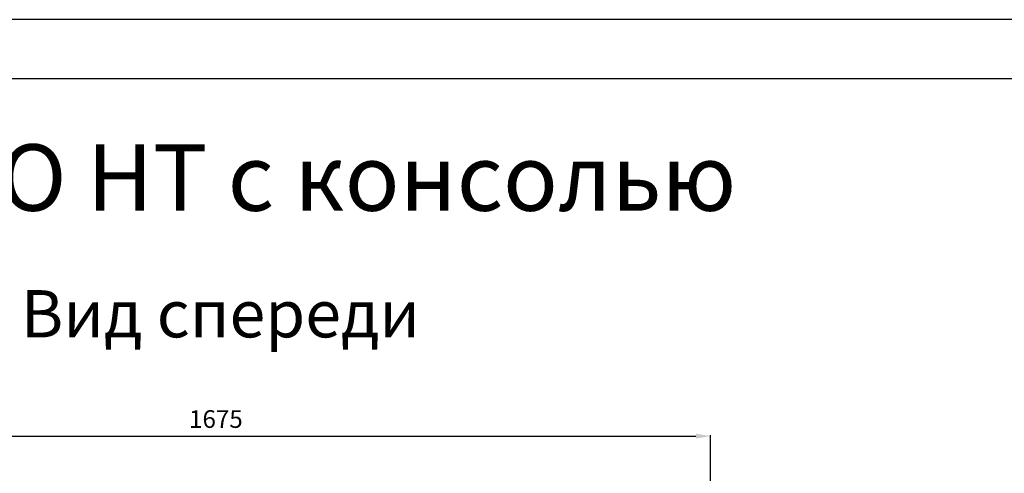
# Model space of a CAD drawing. Units: millimetres. Extents: x 1488 to 12188, y 1489 to 10331.
# Drawn here: x 2514 to 4179, y 9562 to 10331 of the extents above; entities that cross this region are included whole.
import ezdxf

# ---------------------------------------------------------------- set-up
doc = ezdxf.new("R2010")
doc.units = ezdxf.units.MM
doc.header["$PDSIZE"] = -1
doc.layers.add('0-OPISY', color=8, linetype='Continuous')
doc.layers.add('TABELKA', color=7, linetype='Continuous')
doc.styles.add('SLDTEXTSTYLE0', font='arial.ttf')
doc.styles.get("Standard").update_dxf_attribs({"font": 'arial.ttf'})
doc.dimstyles.new('ISO-25', dxfattribs={"dimtxt": 2.5, "dimasz": 2.5, "dimexe": 1.25, "dimexo": 0.625, "dimtad": 1, "dimtxsty": 'Standard', "dimcen": 2.5, "dimadec": 0, "dimazin": 0, "dimtfac": 1, "dimtmove": 0, "dimatfit": 3, "dimfxl": 1, "dimarcsym": 0})

# ---------------------------------------------------------------- blocks, each defined once
blk = doc.blocks.new('*D1')
at = {"layer": '0-OPISY', "color": 0, "lineweight": -2}
for p, q in [((2008.5, 9562.8), (2008.5, 9626.8)), ((2033.5, 9625.5), (3657.5, 9625.5)), ((3682.5, 9458.8), (3682.5, 9626.8))]:
    blk.add_line(p, q, dxfattribs=at)
at = {"layer": '0-OPISY', "color": 0}
for points in [[(2033.5, 9629.7), (2033.5, 9621.3), (2008.5, 9625.5)], [(3657.5, 9621.3), (3657.5, 9629.7), (3682.5, 9625.5)]]:
    blk.add_solid(points, dxfattribs=at)
at = {"layer": 'Defpoints', "color": 0}
for p in [(3682.5, 9625.5), (2008.5, 9562.2), (3682.5, 9458.2)]:
    blk.add_point(p, dxfattribs=at)
at = {"layer": '0-OPISY', "color": 0, "insert": (2845.5, 9650.5), "char_height": 30, "attachment_point": 5}
blk.add_mtext('1675', dxfattribs=at)

msp = doc.modelspace()

# ---------------------------------------------------------------- linework, layer by layer
for p, q in [((4458.176, 10330.961), (1488.176, 10330.961)), ((4358.176, 10230.961), (1588.176, 10230.961))]:
    msp.add_line(p, q)

# ---------------------------------------------------------------- texts
at = {"insert": (2303.633, 9872.738), "char_height": 80, "width": 1099.19712, "attachment_point": 1, "style": 'SLDTEXTSTYLE0'}
msp.add_mtext('\\pxqc;{\\fArial|b1|i1|c238|p34;Вид спереди}', dxfattribs=at)
at = {"layer": 'TABELKA', "insert": (1860.591, 10119.726), "char_height": 112.5, "width": 2773.55783, "attachment_point": 1, "style": 'SLDTEXTSTYLE0'}
msp.add_mtext('{\\fArial|b1|i1|c238|p34;LEO AGRO HT с консолью}', dxfattribs=at)

# ---------------------------------------------------------------- dimensions: what is measured, and where the dimension line sits
at = {"layer": '0-OPISY'}
dim = msp.add_linear_dim(base=(3682.535, 9625.5), p1=(2008.535, 9562.218), p2=(3682.535, 9458.218), text='1675', dimstyle='ISO-25', override={"dimtxt": 30, "dimasz": 25, "dimgap": 10}, dxfattribs=at)
dim.commit()
dim.dimension.update_dxf_attribs({"geometry": '*D1', "text_midpoint": (2845.535, 9625.5), "dimtype": 160})

doc.saveas('drawing.dxf')
